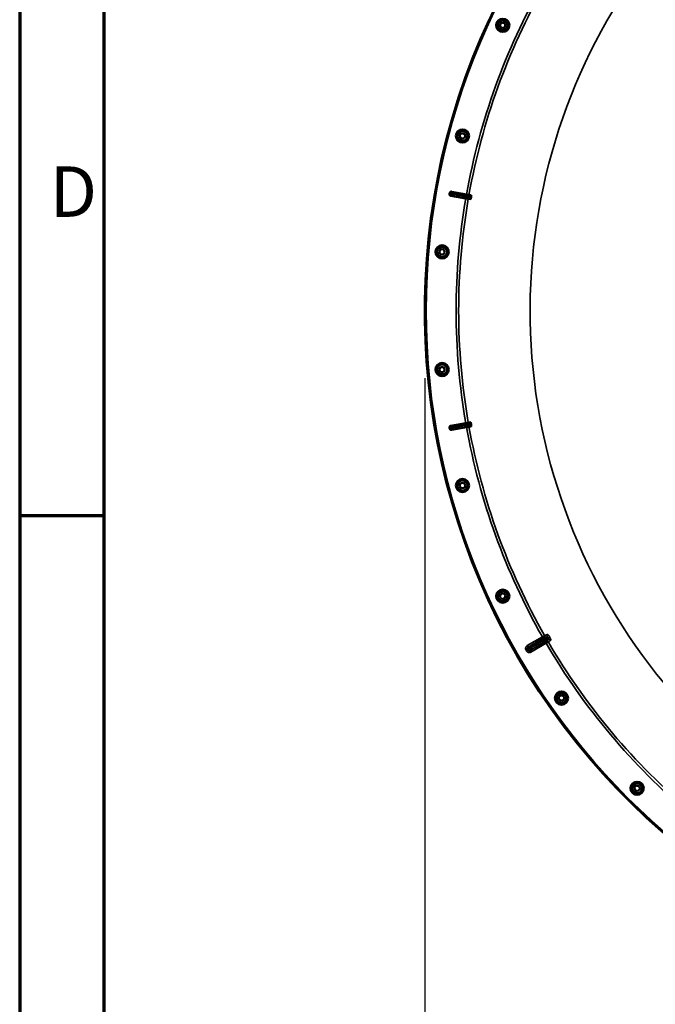
# Model space of a CAD drawing. Units: millimetres. Extents: x 100 to 8300, y -8 to 5931.
# Drawn here: x 100 to 856, y 1389 to 2559 of the extents above; entities that cross this region are included whole.
import ezdxf

# ---------------------------------------------------------------- set-up
doc = ezdxf.new("R2010")
doc.units = ezdxf.units.MM
doc.header["$LTSCALE"] = 20
doc.layers.get('0').update_dxf_attribs({"lineweight": 25})
for name, color, linetype, lineweight in [('Border (ISO)', 7, 'Continuous', 70), ('Dimension (ISO)', 7, 'Continuous', 25), ('Symbol (ISO)', 7, 'Continuous', 25), ('Visible (ISO)', 7, 'Continuous', 50), ('Visible Narrow (ISO)', 7, 'Continuous', 35)]:
    doc.layers.add(name, color=color, linetype=linetype, lineweight=lineweight)
doc.styles.add('Note Text (ISO)', font='isocpeur.ttf')
doc.styles.add('Tricel ISO- C.S.', font='isocpeur.ttf')
doc.dimstyles.new('Tricel ISO- (cm)', dxfattribs={"dimscale": 20, "dimtxt": 4, "dimasz": 4, "dimexe": 4, "dimexo": 4, "dimgap": 1.2, "dimtad": 1, "dimdec": 0, "dimlfac": 0.1, "dimrnd": 1e-08, "dimzin": 0, "dimtxsty": 'Tricel ISO- C.S.', "dimcen": 0.09, "dimdle": 14, "dimclrd": 7, "dimclre": 7, "dimclrt": 256, "dimadec": 0, "dimazin": 0, "dimtfac": 1, "dimtdec": 0, "dimtmove": 0, "dimatfit": 3, "dimfxl": 1, "dimtolj": 1, "dimtzin": 0, "dimlwd": -1, "dimlwe": -1, "dimarcsym": 0})

# ---------------------------------------------------------------- blocks, each defined once
blk = doc.blocks.new('Borders Tricel Border A3 - French')
at = {"layer": 'Border (ISO)'}
for p, q in [((5, 292), (5, 5)), ((10, 287), (10, 10)), ((5, 98.5), (10, 98.5))]:
    blk.add_line(p, q, dxfattribs=at)
at = {"layer": 'Symbol (ISO)', "insert": (9.6, 117.75), "char_height": 3, "attachment_point": 6, "style": 'Note Text (ISO)'}
blk.add_mtext('\\fISOCPEUR|b0|i0;{\\H3.0000;D}', dxfattribs=at)
blk = doc.blocks.new('*D9')
at = {"layer": 'Defpoints', "color": 0, "transparency": 16777216}
for p in [(581.8, 2213.4), (2221.8, 2213.4), (2221.8, 1105.3)]:
    blk.add_point(p, dxfattribs=at)
at = {"layer": 'Dimension (ISO)', "color": 7, "transparency": 16777216}
for p, q in [((581.8, 2133.4), (581.8, 1025.3)), ((2221.8, 2133.4), (2221.8, 1025.3)), ((661.8, 1105.3), (2141.8, 1105.3))]:
    blk.add_line(p, q, dxfattribs=at)
for points in [[(661.8, 1118.6), (661.8, 1091.9), (581.8, 1105.3)], [(2141.8, 1118.6), (2141.8, 1091.9), (2221.8, 1105.3)]]:
    blk.add_solid(points, dxfattribs=at)
at = {"layer": 'Dimension (ISO)', "transparency": 16777216, "insert": (1329.8, 1169.3), "char_height": 80, "attachment_point": 4, "style": 'Tricel ISO- C.S.'}
blk.add_mtext('\\A1;164', dxfattribs=at)

msp = doc.modelspace()

# ---------------------------------------------------------------- linework, layer by layer
at = {"layer": 'Visible (ISO)'}
for p, q in [((671.5, 2554.3), (674.5, 2556)), ((671.5, 2550.8), (671.5, 2554.3)), ((674.5, 2549.1), (671.5, 2550.8)), ((674.5, 2556), (677.5, 2554.3)), ((677.5, 2550.8), (674.5, 2549.1)), ((677.5, 2554.3), (677.5, 2550.8)), ((623.4, 2422.3), (626, 2424.5)), ((624, 2418.9), (623.4, 2422.3)), ((626, 2424.5), (629.3, 2423.3)), ((629.3, 2423.3), (629.9, 2419.9)), ((627.2, 2417.7), (624, 2418.9)), ((629.9, 2419.9), (627.2, 2417.7)), ((613.7, 2354.9), (631.4, 2351.7)), ((630.5, 2346.9), (612.8, 2350)), ((633.5, 2346.4), (630.5, 2346.9)), ((631.4, 2351.7), (634.3, 2351.2)), ((633.5, 2346.4), (636, 2345.9)), ((636.9, 2350.8), (634.3, 2351.2)), ((598.9, 2283.9), (601.2, 2286.6)), ((600.1, 2280.7), (598.9, 2283.9)), ((601.2, 2286.6), (604.6, 2286)), ((605.8, 2282.7), (603.5, 2280.1)), ((604.6, 2286), (605.8, 2282.7)), ((603.5, 2280.1), (600.1, 2280.7)), ((598.9, 2143.5), (600.6, 2146.5)), ((600.6, 2140.5), (598.9, 2143.5)), ((600.6, 2146.5), (604.1, 2146.5)), ((604.1, 2146.5), (605.8, 2143.5)), ((605.8, 2143.5), (604.1, 2140.5)), ((604.1, 2140.5), (600.6, 2140.5)), ((612.8, 2076.8), (630.5, 2079.9)), ((631.4, 2075.1), (613.7, 2071.9)), ((630.5, 2079.9), (633.5, 2080.4)), ((634.3, 2075.6), (631.4, 2075.1)), ((636, 2080.9), (633.5, 2080.4)), ((634.3, 2075.6), (636.9, 2076)), ((623.2, 2005.1), (624.4, 2008.4)), ((625.5, 2002.4), (623.2, 2005.1)), ((624.4, 2008.4), (627.8, 2009)), ((628.9, 2003), (625.5, 2002.4)), ((627.8, 2009), (630.1, 2006.3)), ((630.1, 2006.3), (628.9, 2003)), ((671.2, 1873.1), (671.8, 1876.5)), ((673.9, 1870.8), (671.2, 1873.1)), ((671.8, 1876.5), (675.1, 1877.7)), ((675.1, 1877.7), (677.7, 1875.4)), ((677.7, 1875.4), (677.1, 1872)), ((677.1, 1872), (673.9, 1870.8)), ((741.4, 1754.8), (744.4, 1756.6)), ((744.4, 1756.6), (747.4, 1754.8)), ((741.4, 1751.4), (741.4, 1754.8)), ((744.4, 1749.6), (741.4, 1751.4)), ((747.4, 1751.4), (744.4, 1749.6)), ((747.4, 1754.8), (747.4, 1751.4)), ((831.1, 1647.1), (833.7, 1649.4)), ((831.7, 1643.7), (831.1, 1647.1)), ((835, 1642.5), (831.7, 1643.7)), ((833.7, 1649.4), (837, 1648.2)), ((837.6, 1644.8), (835, 1642.5)), ((837, 1648.2), (837.6, 1644.8))]:
    msp.add_line(p, q, dxfattribs=at)
for centre, radius in [((674.5, 2552.6), 7.88), ((674.5, 2552.6), 6.43), ((674.5, 2552.6), 5.93), ((626.6, 2421.1), 7.88), ((626.6, 2421.1), 6.43), ((626.6, 2421.1), 5.93), ((602.4, 2283.3), 7.88), ((602.4, 2283.3), 6.43), ((602.4, 2283.3), 5.93), ((602.4, 2143.5), 7.88), ((602.4, 2143.5), 6.43), ((602.4, 2143.5), 5.93), ((626.6, 2005.7), 7.88), ((626.6, 2005.7), 6.43), ((626.6, 2005.7), 5.93), ((674.5, 1874.2), 7.88), ((674.5, 1874.2), 6.43), ((674.5, 1874.2), 5.93), ((744.4, 1753.1), 7.88), ((744.4, 1753.1), 6.43), ((744.4, 1753.1), 5.93), ((834.3, 1645.9), 7.88), ((834.3, 1645.9), 6.43), ((834.3, 1645.9), 5.93)]:
    msp.add_circle(centre, radius, dxfattribs=at)
for radius, start, end in [(820, 155.0506, 264.9493), (802.7, 169.963, 170.037), (776.7, 169.9616, 170.0384), (802.7, 189.963, 190.037), (776.7, 189.9616, 190.0384)]:
    msp.add_arc((1401.8, 2213.4), radius, start, end, dxfattribs=at)
for points, knots in [([(612.8, 2350), (612.5, 2350), (612.3, 2350.1), (611.8, 2350.4), (611.7, 2350.6), (611.4, 2351), (611.2, 2351.2), (611.2, 2351.6), (611.1, 2351.7), (611.1, 2352), (611.1, 2352.2), (611.2, 2352.3)], [0, 0, 0, 0, 0.0784808, 0.0784808, 0.1567932, 0.1567932, 0.2348913, 0.2348913, 0.2752418, 0.2752418, 0.3155924, 0.3155924, 0.3155924, 0.3155924]), ([(611.3, 2353.3), (611.4, 2353.6), (611.5, 2353.8), (611.8, 2354.2), (611.9, 2354.4), (612.4, 2354.7), (612.6, 2354.8), (613, 2354.9), (613.1, 2355), (613.4, 2355), (613.5, 2354.9), (613.7, 2354.9)], [0, 0, 0, 0, 0.077953, 0.077953, 0.155928, 0.155928, 0.2340683, 0.2340683, 0.2748091, 0.2748091, 0.3155636, 0.3155636, 0.3155636, 0.3155636]), ([(636.9, 2347.8), (636.8, 2347.6), (636.8, 2347.4), (636.7, 2347), (636.6, 2346.8), (636.5, 2346.5), (636.4, 2346.3), (636.3, 2346.1), (636.2, 2346.1), (636.1, 2346), (636.1, 2345.9), (636, 2345.9)], [0, 0, 0, 0, 0.0588772, 0.0588772, 0.1233231, 0.1233231, 0.20474, 0.20474, 0.2768677, 0.2768677, 0.351615, 0.351615, 0.351615, 0.351615]), ([(636.9, 2350.8), (637, 2350.7), (637, 2350.6), (637.1, 2350.3), (637.1, 2350.2), (637.1, 2349.8), (637.1, 2349.6), (637.1, 2349.3), (637.1, 2349.2), (637.1, 2349), (637, 2348.9), (637, 2348.8)], [0, 0, 0, 0, 0.1307937, 0.1307937, 0.2387671, 0.2387671, 0.3190914, 0.3190914, 0.357373, 0.357373, 0.3951852, 0.3951852, 0.3951852, 0.3951852]), ([(611.2, 2074.5), (611.1, 2074.8), (611.1, 2075), (611.2, 2075.5), (611.3, 2075.8), (611.6, 2076.2), (611.8, 2076.4), (612.2, 2076.6), (612.3, 2076.7), (612.5, 2076.8), (612.7, 2076.8), (612.8, 2076.8)], [0, 0, 0, 0, 0.077953, 0.077953, 0.155928, 0.155928, 0.2340683, 0.2340683, 0.2748091, 0.2748091, 0.3155636, 0.3155636, 0.3155636, 0.3155636]), ([(613.7, 2071.9), (613.4, 2071.8), (613.1, 2071.8), (612.6, 2071.9), (612.4, 2072), (612, 2072.3), (611.8, 2072.5), (611.6, 2072.9), (611.5, 2073), (611.4, 2073.2), (611.4, 2073.4), (611.3, 2073.5)], [0, 0, 0, 0, 0.0784807, 0.0784807, 0.1567931, 0.1567931, 0.2348913, 0.2348913, 0.2752418, 0.2752418, 0.3155924, 0.3155924, 0.3155924, 0.3155924]), ([(636, 2080.9), (636.1, 2080.9), (636.2, 2080.8), (636.4, 2080.5), (636.5, 2080.4), (636.6, 2080), (636.7, 2079.8), (636.7, 2079.6), (636.8, 2079.5), (636.8, 2079.3), (636.8, 2079.2), (636.9, 2079)], [0, 0, 0, 0, 0.1307937, 0.1307937, 0.2387671, 0.2387671, 0.3190914, 0.3190914, 0.357373, 0.357373, 0.3951852, 0.3951852, 0.3951852, 0.3951852]), ([(637, 2078), (637.1, 2077.8), (637.1, 2077.6), (637.1, 2077.3), (637.1, 2077.1), (637.1, 2076.7), (637.1, 2076.5), (637.1, 2076.3), (637, 2076.2), (637, 2076.1), (636.9, 2076.1), (636.9, 2076)], [0, 0, 0, 0, 0.0588772, 0.0588772, 0.1233231, 0.1233231, 0.20474, 0.20474, 0.2768677, 0.2768677, 0.351615, 0.351615, 0.351615, 0.351615])]:
    msp.add_open_spline(points, degree=3, knots=knots, dxfattribs=at)
at = {"layer": 'Visible Narrow (ISO)'}
for p, q in [((630.6, 2347.2), (630.5, 2346.9)), ((631.3, 2351.5), (631.4, 2351.7)), ((633.5, 2346.7), (633.5, 2346.4)), ((634.3, 2350.9), (634.3, 2351.2)), ((630.6, 2079.6), (630.5, 2079.9)), ((631.3, 2075.3), (631.4, 2075.1)), ((633.5, 2080.1), (633.5, 2080.4)), ((634.3, 2075.9), (634.3, 2075.6)), ((703.7, 1815.5), (721.7, 1825.9)), ((706.9, 1814.5), (726.9, 1826)), ((721.7, 1825.9), (722.7, 1824.2)), ((728.7, 1824.8), (730.3, 1825.7)), ((728.7, 1824.8), (730.4, 1825.7)), ((730.3, 1825.7), (730.4, 1825.7)), ((703.7, 1815.5), (704.7, 1813.8)), ((722.7, 1824.2), (704.7, 1813.8)), ((707.1, 1809.5), (725.2, 1819.9)), ((707.9, 1812.7), (728.7, 1824.8)), ((728.7, 1824.8), (707.9, 1812.8)), ((726.2, 1818.2), (708.1, 1807.7)), ((728.9, 1822.6), (708.9, 1811)), ((725.2, 1819.9), (726.2, 1818.2)), ((728.7, 1824.8), (728.7, 1824.8)), ((702.2, 1810), (703.9, 1811)), ((702.7, 1809.2), (704.4, 1810.2)), ((707.9, 1812.8), (706.1, 1811.8)), ((706.1, 1811.8), (707.9, 1812.8)), ((706.2, 1811.8), (706.1, 1811.8)), ((706.1, 1811.8), (706.1, 1811.8)), ((706.2, 1811.8), (707.9, 1812.7)), ((707.1, 1809.5), (708.1, 1807.7)), ((707.9, 1812.8), (707.9, 1812.8)), ((707.9, 1812.8), (707.9, 1812.7))]:
    msp.add_line(p, q, dxfattribs=at)
for radius in [819.9, 818.4]:
    msp.add_circle((1401.8, 2213.4), radius, dxfattribs=at)
for radius, start, end in [(694.7, 104.6651, 254.8127), (782.7, 150.3269, 169.82), (779.7, 150.3261, 169.82), (802.1, 169.9718, 170.0282), (799.6, 169.9745, 170.0255), (782.7, 170.18, 189.82), (779.7, 170.18, 189.82), (802.1, 189.9718, 190.0282), (799.6, 189.9745, 190.0255), (782.7, 190.18, 209.6731), (779.7, 190.18, 209.6739), (782.7, 210.3269, 229.797), (779.7, 210.3261, 229.7981), (807.6, 209.9664, 210.0336), (805.6, 209.9664, 210.0336)]:
    msp.add_arc((1401.8, 2213.4), radius, start, end, dxfattribs=at)
for centre, major_axis, ratio, start_param, end_param in [((613.8, 2352), (0.05, -2), 0.997465, 4.513239, 6.085704), ((613.9, 2352.7), (0.73, 1.86), 0.997465, 0.197481, 1.769947), ((615.2, 2351.7), (-0.33, -1.97), 0.499978, 4.70701, 6.267063), ((615.4, 2352.4), (0.37, 1.97), 0.499978, 0.016123, 1.576175), ((630.9, 2349.1), (-0.33, -1.97), 0.499977, 4.706901, 6.267063), ((631, 2349.5), (0.37, 1.97), 0.499977, 0.016123, 1.576285), ((634.3, 2348.5), (-0.79, -1.84), 0.490066, 4.826409, 6.267626), ((634.4, 2349), (-0.11, 2), 0.490066, 0.015559, 1.456777), ((613.8, 2074.8), (0.05, 2), 0.997465, 0.197481, 1.769947), ((613.9, 2074.1), (0.73, -1.86), 0.997465, 4.513239, 6.085704), ((615.2, 2075.1), (-0.33, 1.97), 0.499978, 0.016123, 1.576175), ((615.4, 2074.4), (0.37, -1.97), 0.499978, 4.70701, 6.267063), ((630.9, 2077.7), (-0.33, 1.97), 0.499977, 0.016123, 1.576285), ((631, 2077.3), (0.37, -1.97), 0.499977, 4.706901, 6.267063), ((634.3, 2078.3), (-0.79, 1.84), 0.490066, 0.015559, 1.456777), ((634.4, 2077.8), (-0.11, -2), 0.490066, 4.826409, 6.267626), ((722.6, 1826.4), (0.45, -1.95), 0.99823, 0.297873, 1.861995), ((858.3, 1904.9), (-134.3, -77.5), 0.017631, 0.056885, 0.220366), ((725.9, 1827.8), (0.86, -1.8), 0.975668, 0.079684, 1.641641), ((707.9, 1812.8), (-0.64, 1.89), 0.996044, 0.197689, 1.766952), ((707.9, 1812.8), (-1, 1.73), 0.008727, 0.017454, 1.570798), ((727, 1818.7), (-1.46, 1.36), 0.99823, 4.421191, 5.985312), ((862.9, 1896.9), (-134.3, -77.5), 0.017632, 6.06282, 6.226301), ((729.9, 1820.8), (-1.13, 1.65), 0.975668, 4.641544, 6.203502), ((707.9, 1812.8), (1.32, -1.5), 0.996044, 4.516233, 6.085496), ((707.9, 1812.8), (1, -1.73), 0.008727, 4.712388, 6.265731)]:
    msp.add_ellipse(centre, major_axis=major_axis, ratio=ratio, start_param=start_param, end_param=end_param, dxfattribs=at)
for points, knots in [([(611.8, 2352.3), (611.8, 2352.3), (611.7, 2352.3), (611.6, 2352.3), (611.6, 2352.3), (611.5, 2352.3), (611.4, 2352.3), (611.3, 2352.3), (611.2, 2352.3), (611.2, 2352.3)], [-1.0743861, -1.0743861, -1.0743861, -1.0743861, -0.9400878, -0.9400878, -0.7252106, -0.7252106, -0.3814071, -0.3814071, -0.197222, -0.197222, -0.197222, -0.197222]), ([(611.3, 2353.3), (611.4, 2353.3), (611.4, 2353.3), (611.5, 2353.2), (611.6, 2353.2), (611.7, 2353.1), (611.8, 2353.1), (611.9, 2353.1), (611.9, 2353.1), (611.9, 2353.1)], [0.1983128, 0.1983128, 0.1983128, 0.1983128, 0.3817943, 0.3817943, 0.725947, 0.725947, 0.9410424, 0.9410424, 1.075477, 1.075477, 1.075477, 1.075477]), ([(614.2, 2351.9), (614.1, 2351.9), (613.9, 2352), (613.5, 2352), (613.2, 2352.1), (612.7, 2352.2), (612.4, 2352.2), (612, 2352.3), (611.8, 2352.3), (611.8, 2352.3)], [-0.2918682, -0.2918682, -0.2918682, -0.2918682, -0.2553847, -0.2553847, -0.197011, -0.197011, -0.1036132, -0.1036132, 0, 0, 0, 0]), ([(611.9, 2353.1), (612, 2353.1), (612.1, 2353), (612.5, 2352.9), (612.8, 2352.9), (613.4, 2352.8), (613.6, 2352.7), (614, 2352.7), (614.2, 2352.6), (614.4, 2352.6)], [-0.2918682, -0.2918682, -0.2918682, -0.2918682, -0.188255, -0.188255, -0.0948572, -0.0948572, -0.0364835, -0.0364835, 0, 0, 0, 0]), ([(614.2, 2354.7), (614.2, 2354.7), (614.2, 2354.7), (614.1, 2354.8), (614.1, 2354.8), (613.9, 2354.8), (613.9, 2354.8), (613.7, 2354.9), (613.7, 2354.9), (613.7, 2354.9)], [-1.075477, -1.075477, -1.075477, -1.075477, -0.9410424, -0.9410424, -0.725947, -0.725947, -0.3817943, -0.3817943, -0.2095001, -0.2095001, -0.2095001, -0.2095001]), ([(615.7, 2354.4), (615.6, 2354.4), (615.5, 2354.4), (615.3, 2354.5), (615.1, 2354.5), (614.8, 2354.6), (614.6, 2354.6), (614.3, 2354.7), (614.3, 2354.7), (614.2, 2354.7)], [0, 0, 0, 0, 0.0364835, 0.0364835, 0.0948572, 0.0948572, 0.188255, 0.188255, 0.2918682, 0.2918682, 0.2918682, 0.2918682]), ([(629.9, 2349.3), (629, 2349.5), (628.1, 2349.6), (626.3, 2349.9), (625.5, 2350.1), (624.1, 2350.3), (623.6, 2350.4), (622.7, 2350.5), (622.4, 2350.6), (621.4, 2350.7), (620.8, 2350.8), (619.1, 2351.1), (618, 2351.3), (616.1, 2351.6), (615.2, 2351.8), (614.2, 2351.9)], [-1.835713, -1.835713, -1.835713, -1.835713, -1.509874, -1.509874, -1.21616, -1.21616, -1.032588, -1.032588, -0.917856, -0.917856, -0.688392, -0.688392, -0.32125, -0.32125, 0, 0, 0, 0]), ([(614.4, 2352.6), (616.2, 2352.3), (618.1, 2351.9), (621.6, 2351.3), (623.2, 2350.9), (626, 2350.4), (627, 2350.2), (628.7, 2349.9), (629.3, 2349.8), (630, 2349.7)], [0, 0, 0, 0, 0.651678, 0.651678, 1.239106, 1.239106, 1.606249, 1.606249, 1.835713, 1.835713, 1.835713, 1.835713]), ([(631.3, 2351.5), (630.7, 2351.6), (630, 2351.7), (628.3, 2352), (627.3, 2352.2), (624.6, 2352.7), (622.9, 2353), (619.4, 2353.7), (617.6, 2354.1), (615.7, 2354.4)], [-1.835713, -1.835713, -1.835713, -1.835713, -1.606249, -1.606249, -1.239106, -1.239106, -0.651678, -0.651678, 0, 0, 0, 0]), ([(612.8, 2350), (612.8, 2350), (612.9, 2350), (613, 2350), (613.1, 2350), (613.2, 2350), (613.3, 2350), (613.3, 2350), (613.4, 2350), (613.4, 2350)], [0.2084092, 0.2084092, 0.2084092, 0.2084092, 0.3814071, 0.3814071, 0.7252106, 0.7252106, 0.9400878, 0.9400878, 1.0743861, 1.0743861, 1.0743861, 1.0743861]), ([(613.4, 2350), (613.4, 2350), (613.5, 2350), (613.8, 2349.9), (614, 2349.9), (614.3, 2349.9), (614.4, 2349.8), (614.7, 2349.8), (614.8, 2349.8), (614.9, 2349.8)], [0, 0, 0, 0, 0.1036132, 0.1036132, 0.197011, 0.197011, 0.2553847, 0.2553847, 0.2918682, 0.2918682, 0.2918682, 0.2918682]), ([(614.9, 2349.8), (615.8, 2349.6), (616.7, 2349.5), (618.7, 2349.1), (619.7, 2349), (621.4, 2348.7), (622.1, 2348.6), (623.1, 2348.4), (623.4, 2348.4), (624.2, 2348.2), (624.8, 2348.1), (626.1, 2347.9), (627, 2347.8), (628.7, 2347.5), (629.6, 2347.3), (630.6, 2347.2)], [0, 0, 0, 0, 0.32125, 0.32125, 0.688392, 0.688392, 0.917856, 0.917856, 1.032588, 1.032588, 1.21616, 1.21616, 1.509874, 1.509874, 1.835713, 1.835713, 1.835713, 1.835713]), ([(633.3, 2348.7), (633, 2348.8), (632.5, 2348.9), (631.8, 2349), (631.4, 2349.1), (630.8, 2349.2), (630.6, 2349.2), (630.2, 2349.3), (630.1, 2349.3), (629.9, 2349.3)], [0, 0, 0, 0, 0.1423988, 0.1423988, 0.2707583, 0.2707583, 0.350983, 0.350983, 0.4011234, 0.4011234, 0.4011234, 0.4011234]), ([(630, 2349.7), (630.5, 2349.6), (631, 2349.5), (631.7, 2349.4), (632, 2349.3), (632.5, 2349.2), (632.7, 2349.2), (633, 2349.1), (633.1, 2349.1), (633.3, 2349.1), (633.3, 2349.1), (633.4, 2349.1)], [0, 0, 0, 0, 0.169072, 0.169072, 0.2717587, 0.2717587, 0.3359379, 0.3359379, 0.3760499, 0.3760499, 0.4011199, 0.4011199, 0.4011199, 0.4011199]), ([(630.6, 2347.2), (630.7, 2347.2), (630.9, 2347.1), (631.2, 2347.1), (631.5, 2347), (632, 2346.9), (632.4, 2346.9), (633.1, 2346.7), (633.5, 2346.7), (633.5, 2346.7)], [-0.4011234, -0.4011234, -0.4011234, -0.4011234, -0.350983, -0.350983, -0.2707583, -0.2707583, -0.1423988, -0.1423988, 0, 0, 0, 0]), ([(634.3, 2350.9), (634.3, 2350.9), (634.3, 2350.9), (634.3, 2350.9), (634.2, 2351), (634, 2351), (633.8, 2351), (633.3, 2351.1), (633, 2351.2), (632.3, 2351.3), (631.8, 2351.4), (631.3, 2351.5)], [-0.4011199, -0.4011199, -0.4011199, -0.4011199, -0.3760499, -0.3760499, -0.3359379, -0.3359379, -0.2717587, -0.2717587, -0.169072, -0.169072, 0, 0, 0, 0]), ([(636.9, 2347.8), (636.4, 2347.9), (636, 2348), (635.4, 2348.1), (635.3, 2348.1), (635, 2348.2), (634.7, 2348.3), (634.3, 2348.4), (634.2, 2348.4), (634, 2348.5), (633.9, 2348.5), (633.7, 2348.5), (633.7, 2348.6), (633.6, 2348.6), (633.5, 2348.6), (633.5, 2348.6), (633.5, 2348.6), (633.4, 2348.6), (633.4, 2348.6), (633.4, 2348.6), (633.4, 2348.6), (633.4, 2348.7), (633.4, 2348.7), (633.3, 2348.7), (633.3, 2348.7), (633.3, 2348.7)], [-0.1575974, -0.1575974, -0.1575974, -0.1575974, 0, 0, 0.0394898, 0.0394898, 0.1232732, 0.1232732, 0.1756378, 0.1756378, 0.2083656, 0.2083656, 0.2288205, 0.2288205, 0.2416049, 0.2416049, 0.2495951, 0.2495951, 0.2545889, 0.2545889, 0.2577101, 0.2577101, 0.2596608, 0.2596608, 0.2609918, 0.2609918, 0.2609918, 0.2609918]), ([(633.4, 2349.1), (633.4, 2349.1), (633.4, 2349.1), (633.4, 2349.1), (633.4, 2349.1), (633.5, 2349.1), (633.5, 2349.1), (633.5, 2349.1), (633.5, 2349.1), (633.6, 2349.1), (633.6, 2349.1), (633.7, 2349.1), (633.8, 2349.1), (634, 2349.1), (634.1, 2349.1), (634.4, 2349.1), (634.5, 2349.1), (634.6, 2349.1), (634.6, 2349.1), (634.8, 2349), (634.8, 2349), (635, 2349), (635.2, 2349), (635.4, 2349), (635.5, 2349), (636.1, 2348.9), (636.6, 2348.8), (637, 2348.8)], [0, 0, 0, 0, 0.0014273, 0.0014273, 0.0028546, 0.0028546, 0.0057092, 0.0057092, 0.0114184, 0.0114184, 0.0228368, 0.0228368, 0.0456736, 0.0456736, 0.0978719, 0.0978719, 0.1304959, 0.1304959, 0.1468079, 0.1468079, 0.1729071, 0.1729071, 0.2146658, 0.2146658, 0.2609918, 0.2609918, 0.4185892, 0.4185892, 0.4185892, 0.4185892]), ([(633.5, 2346.7), (633.6, 2346.6), (633.6, 2346.6), (633.6, 2346.6), (633.6, 2346.6), (633.6, 2346.6), (633.7, 2346.6), (633.7, 2346.6), (633.7, 2346.6), (633.8, 2346.6), (633.8, 2346.6), (633.9, 2346.5), (633.9, 2346.5), (634, 2346.5), (634.1, 2346.5), (634.3, 2346.4), (634.4, 2346.4), (634.6, 2346.3), (634.8, 2346.3), (635.2, 2346.2), (635.4, 2346.1), (635.8, 2346), (635.9, 2346), (636, 2345.9)], [-0.2609918, -0.2609918, -0.2609918, -0.2609918, -0.2596608, -0.2596608, -0.2577101, -0.2577101, -0.2545889, -0.2545889, -0.2495951, -0.2495951, -0.2416049, -0.2416049, -0.2288205, -0.2288205, -0.2083656, -0.2083656, -0.1756378, -0.1756378, -0.1232732, -0.1232732, -0.0394898, -0.0394898, 0, 0, 0, 0]), ([(636.9, 2350.8), (636.7, 2350.8), (636.6, 2350.8), (636.3, 2350.8), (636.2, 2350.8), (636, 2350.9), (635.9, 2350.9), (635.8, 2350.9), (635.8, 2350.9), (635.6, 2350.9), (635.5, 2350.9), (635.2, 2350.9), (635.1, 2350.9), (634.8, 2350.9), (634.7, 2350.9), (634.6, 2350.9), (634.6, 2350.9), (634.5, 2350.9), (634.5, 2350.9), (634.4, 2350.9), (634.4, 2350.9), (634.4, 2350.9), (634.3, 2350.9), (634.3, 2350.9), (634.3, 2350.9), (634.3, 2350.9)], [-0.2609918, -0.2609918, -0.2609918, -0.2609918, -0.2146658, -0.2146658, -0.1729071, -0.1729071, -0.1468079, -0.1468079, -0.1304959, -0.1304959, -0.0978719, -0.0978719, -0.0456736, -0.0456736, -0.0228368, -0.0228368, -0.0114184, -0.0114184, -0.0057092, -0.0057092, -0.0028546, -0.0028546, -0.0014273, -0.0014273, 0, 0, 0, 0]), ([(611.2, 2074.5), (611.2, 2074.5), (611.3, 2074.5), (611.4, 2074.5), (611.5, 2074.5), (611.6, 2074.5), (611.6, 2074.5), (611.7, 2074.5), (611.8, 2074.5), (611.8, 2074.5)], [0.1981333, 0.1981333, 0.1981333, 0.1981333, 0.3817306, 0.3817306, 0.7258258, 0.7258258, 0.9408853, 0.9408853, 1.0752974, 1.0752974, 1.0752974, 1.0752974]), ([(611.9, 2073.7), (611.9, 2073.7), (611.8, 2073.7), (611.8, 2073.7), (611.7, 2073.6), (611.7, 2073.6), (611.6, 2073.6), (611.6, 2073.6), (611.6, 2073.6), (611.5, 2073.6), (611.5, 2073.6), (611.4, 2073.5), (611.4, 2073.5), (611.3, 2073.5)], [-1.0745656, -1.0745656, -1.0745656, -1.0745656, -0.8838302, -0.8838302, -0.7118997, -0.7118997, -0.6044432, -0.6044432, -0.5372828, -0.5372828, -0.4029621, -0.4029621, -0.1974015, -0.1974015, -0.1974015, -0.1974015]), ([(611.8, 2074.5), (611.8, 2074.5), (611.9, 2074.5), (612, 2074.5), (612.1, 2074.5), (612.2, 2074.6), (612.3, 2074.6), (612.4, 2074.6), (612.5, 2074.6), (612.6, 2074.6), (612.7, 2074.6), (613.1, 2074.7), (613.3, 2074.7), (613.8, 2074.8), (614, 2074.9), (614.2, 2074.9)], [-0.2918682, -0.2918682, -0.2918682, -0.2918682, -0.2400616, -0.2400616, -0.1933627, -0.1933627, -0.1641759, -0.1641759, -0.1459341, -0.1459341, -0.1094506, -0.1094506, -0.0510769, -0.0510769, 0, 0, 0, 0]), ([(614.4, 2074.2), (613.9, 2074.1), (613.4, 2074), (612.7, 2073.9), (612.5, 2073.8), (612.2, 2073.8), (612.1, 2073.8), (612, 2073.7), (611.9, 2073.7), (611.9, 2073.7)], [-0.2918681, -0.2918681, -0.2918681, -0.2918681, -0.1882549, -0.1882549, -0.0948571, -0.0948571, -0.0364835, -0.0364835, 0, 0, 0, 0]), ([(613.4, 2076.8), (613.4, 2076.8), (613.3, 2076.8), (613.3, 2076.8), (613.2, 2076.8), (613.1, 2076.8), (613, 2076.8), (612.9, 2076.8), (612.8, 2076.8), (612.8, 2076.8)], [-1.0752974, -1.0752974, -1.0752974, -1.0752974, -0.9408853, -0.9408853, -0.7258258, -0.7258258, -0.3817306, -0.3817306, -0.2093205, -0.2093205, -0.2093205, -0.2093205]), ([(614.9, 2077), (614.7, 2077), (614.6, 2077), (614.3, 2076.9), (614.2, 2076.9), (614, 2076.9), (613.9, 2076.9), (613.8, 2076.9), (613.8, 2076.9), (613.7, 2076.9), (613.7, 2076.8), (613.6, 2076.8), (613.5, 2076.8), (613.5, 2076.8), (613.4, 2076.8), (613.4, 2076.8)], [0, 0, 0, 0, 0.0510769, 0.0510769, 0.1094506, 0.1094506, 0.1459341, 0.1459341, 0.1641759, 0.1641759, 0.1933627, 0.1933627, 0.2400616, 0.2400616, 0.2918682, 0.2918682, 0.2918682, 0.2918682]), ([(613.7, 2071.9), (613.7, 2071.9), (613.8, 2071.9), (613.8, 2071.9), (613.9, 2072), (613.9, 2072), (613.9, 2072), (614, 2072), (614, 2072), (614, 2072), (614.1, 2072), (614.2, 2072.1), (614.2, 2072.1), (614.2, 2072.1)], [0.2085887, 0.2085887, 0.2085887, 0.2085887, 0.4029621, 0.4029621, 0.5372828, 0.5372828, 0.6044432, 0.6044432, 0.7118997, 0.7118997, 0.8838302, 0.8838302, 1.0745656, 1.0745656, 1.0745656, 1.0745656]), ([(614.2, 2074.9), (614.9, 2075), (615.6, 2075.1), (617.3, 2075.4), (618.3, 2075.6), (621, 2076), (622.7, 2076.3), (626.2, 2076.9), (628.1, 2077.2), (629.9, 2077.5)], [0, 0, 0, 0, 0.229464, 0.229464, 0.596607, 0.596607, 1.184035, 1.184035, 1.835713, 1.835713, 1.835713, 1.835713]), ([(614.2, 2072.1), (614.3, 2072.1), (614.3, 2072.1), (614.3, 2072.1), (614.4, 2072.1), (614.6, 2072.2), (614.7, 2072.2), (615.1, 2072.3), (615.4, 2072.3), (615.7, 2072.4)], [0, 0, 0, 0, 0.0364835, 0.0364835, 0.0948571, 0.0948571, 0.1882549, 0.1882549, 0.2918681, 0.2918681, 0.2918681, 0.2918681]), ([(630, 2077.1), (628.1, 2076.8), (626.3, 2076.4), (622.8, 2075.8), (621.1, 2075.5), (618.4, 2075), (617.4, 2074.8), (615.7, 2074.4), (615, 2074.3), (614.4, 2074.2)], [-1.835713, -1.835713, -1.835713, -1.835713, -1.184035, -1.184035, -0.596607, -0.596607, -0.229464, -0.229464, 0, 0, 0, 0]), ([(630.6, 2079.6), (628.7, 2079.3), (626.9, 2079), (623.3, 2078.4), (621.7, 2078.2), (618.9, 2077.7), (617.9, 2077.5), (616.2, 2077.3), (615.5, 2077.1), (614.9, 2077)], [-1.835713, -1.835713, -1.835713, -1.835713, -1.184035, -1.184035, -0.596607, -0.596607, -0.229464, -0.229464, 0, 0, 0, 0]), ([(615.7, 2072.4), (616.4, 2072.5), (617, 2072.6), (618.7, 2073), (619.7, 2073.2), (622.5, 2073.7), (624.1, 2074), (627.6, 2074.6), (629.5, 2075), (631.3, 2075.3)], [0, 0, 0, 0, 0.229464, 0.229464, 0.596607, 0.596607, 1.184035, 1.184035, 1.835713, 1.835713, 1.835713, 1.835713]), ([(629.9, 2077.5), (630.1, 2077.5), (630.2, 2077.5), (630.6, 2077.6), (630.8, 2077.6), (631.4, 2077.7), (631.8, 2077.8), (632.5, 2077.9), (633, 2078), (633.3, 2078.1)], [0, 0, 0, 0, 0.0501404, 0.0501404, 0.1303651, 0.1303651, 0.2587246, 0.2587246, 0.4011234, 0.4011234, 0.4011234, 0.4011234]), ([(633.4, 2077.7), (633, 2077.7), (632.6, 2077.6), (631.8, 2077.5), (631.5, 2077.4), (630.9, 2077.3), (630.6, 2077.3), (630.3, 2077.2), (630.1, 2077.2), (630, 2077.1)], [0, 0, 0, 0, 0.1423988, 0.1423988, 0.2707583, 0.2707583, 0.350983, 0.350983, 0.4011234, 0.4011234, 0.4011234, 0.4011234]), ([(633.5, 2080.1), (633.5, 2080.1), (633.1, 2080.1), (632.4, 2079.9), (632, 2079.9), (631.5, 2079.8), (631.2, 2079.7), (630.9, 2079.7), (630.7, 2079.6), (630.6, 2079.6)], [-0.4011234, -0.4011234, -0.4011234, -0.4011234, -0.2587246, -0.2587246, -0.1303651, -0.1303651, -0.0501404, -0.0501404, 0, 0, 0, 0]), ([(631.3, 2075.3), (631.5, 2075.4), (631.6, 2075.4), (632, 2075.5), (632.2, 2075.5), (632.8, 2075.6), (633.2, 2075.7), (633.9, 2075.8), (634.3, 2075.8), (634.3, 2075.9)], [-0.4011234, -0.4011234, -0.4011234, -0.4011234, -0.350983, -0.350983, -0.2707583, -0.2707583, -0.1423988, -0.1423988, 0, 0, 0, 0]), ([(633.3, 2078.1), (633.3, 2078.1), (633.3, 2078.1), (633.4, 2078.1), (633.4, 2078.1), (633.4, 2078.2), (633.4, 2078.2), (633.4, 2078.2), (633.4, 2078.2), (633.5, 2078.2), (633.5, 2078.2), (633.5, 2078.2), (633.6, 2078.2), (633.7, 2078.2), (633.7, 2078.3), (633.9, 2078.3), (634, 2078.3), (634.2, 2078.4), (634.3, 2078.4), (634.7, 2078.5), (635, 2078.6), (635.3, 2078.7), (635.4, 2078.7), (636, 2078.8), (636.4, 2078.9), (636.9, 2079)], [0, 0, 0, 0, 0.001331, 0.001331, 0.0032817, 0.0032817, 0.0064029, 0.0064029, 0.0113968, 0.0113968, 0.019387, 0.019387, 0.0321713, 0.0321713, 0.0526262, 0.0526262, 0.0853541, 0.0853541, 0.1377186, 0.1377186, 0.221502, 0.221502, 0.2609918, 0.2609918, 0.4185892, 0.4185892, 0.4185892, 0.4185892]), ([(637, 2078), (636.6, 2078), (636.1, 2077.9), (635.6, 2077.8), (635.4, 2077.8), (635.1, 2077.8), (634.9, 2077.8), (634.5, 2077.7), (634.3, 2077.7), (634.1, 2077.7), (634, 2077.7), (633.8, 2077.7), (633.8, 2077.7), (633.7, 2077.7), (633.6, 2077.7), (633.6, 2077.7), (633.5, 2077.7), (633.5, 2077.7), (633.5, 2077.7), (633.5, 2077.7), (633.5, 2077.7), (633.4, 2077.7), (633.4, 2077.7), (633.4, 2077.7), (633.4, 2077.7), (633.4, 2077.7)], [-0.1575974, -0.1575974, -0.1575974, -0.1575974, 0, 0, 0.0394898, 0.0394898, 0.1232732, 0.1232732, 0.1756378, 0.1756378, 0.2083656, 0.2083656, 0.2288205, 0.2288205, 0.2416049, 0.2416049, 0.2495951, 0.2495951, 0.2545889, 0.2545889, 0.2577101, 0.2577101, 0.2596608, 0.2596608, 0.2609918, 0.2609918, 0.2609918, 0.2609918]), ([(636, 2080.9), (635.9, 2080.8), (635.8, 2080.8), (635.4, 2080.7), (635.2, 2080.6), (634.8, 2080.5), (634.6, 2080.5), (634.4, 2080.4), (634.3, 2080.4), (634.1, 2080.3), (634, 2080.3), (633.9, 2080.3), (633.9, 2080.3), (633.8, 2080.2), (633.8, 2080.2), (633.7, 2080.2), (633.7, 2080.2), (633.7, 2080.2), (633.6, 2080.2), (633.6, 2080.2), (633.6, 2080.2), (633.6, 2080.2), (633.6, 2080.2), (633.5, 2080.1)], [-0.2609918, -0.2609918, -0.2609918, -0.2609918, -0.221502, -0.221502, -0.1377186, -0.1377186, -0.0853541, -0.0853541, -0.0526262, -0.0526262, -0.0321713, -0.0321713, -0.019387, -0.019387, -0.0113968, -0.0113968, -0.0064029, -0.0064029, -0.0032817, -0.0032817, -0.001331, -0.001331, 0, 0, 0, 0]), ([(634.3, 2075.9), (634.3, 2075.8), (634.3, 2075.8), (634.4, 2075.8), (634.4, 2075.8), (634.4, 2075.8), (634.4, 2075.8), (634.5, 2075.8), (634.5, 2075.8), (634.5, 2075.8), (634.6, 2075.8), (634.7, 2075.8), (634.7, 2075.9), (634.8, 2075.9), (634.9, 2075.9), (635.1, 2075.9), (635.2, 2075.9), (635.4, 2075.9), (635.6, 2075.9), (636, 2076), (636.3, 2076), (636.6, 2076), (636.8, 2076), (636.9, 2076)], [-0.2609918, -0.2609918, -0.2609918, -0.2609918, -0.2596608, -0.2596608, -0.2577101, -0.2577101, -0.2545889, -0.2545889, -0.2495951, -0.2495951, -0.2416049, -0.2416049, -0.2288205, -0.2288205, -0.2083656, -0.2083656, -0.1756378, -0.1756378, -0.1232732, -0.1232732, -0.0394898, -0.0394898, 0, 0, 0, 0]), ([(721.7, 1825.9), (721.9, 1826), (722, 1826.1), (722.4, 1826.3), (722.5, 1826.4), (722.8, 1826.5), (723, 1826.6), (723.2, 1826.8), (723.4, 1826.9), (723.6, 1827), (723.7, 1827), (723.9, 1827.2), (724, 1827.2), (724.2, 1827.3), (724.3, 1827.4), (724.3, 1827.4)], [0, 0, 0, 0, 0.000564546, 0.000564546, 0.001129092, 0.001129092, 0.001693638, 0.001693638, 0.002258184, 0.002258184, 0.00282273, 0.00282273, 0.003387276, 0.003387276, 0.004516368, 0.004516368, 0.004516368, 0.004516368]), ([(728.7, 1824.8), (728.5, 1825), (728.4, 1825.2), (728.1, 1825.5), (728, 1825.6), (727.9, 1825.8), (727.8, 1825.8), (727.6, 1825.9), (727.5, 1826), (727.4, 1826), (727.3, 1826.1), (727.1, 1826.1), (727, 1826.1), (726.9, 1826)], [0, 0, 0, 0, 0.000825022, 0.000825022, 0.001237533, 0.001237533, 0.001650044, 0.001650044, 0.002062555, 0.002062555, 0.002475065, 0.002475065, 0.003300087, 0.003300087, 0.003300087, 0.003300087]), ([(727.6, 1828.7), (727.6, 1828.8), (727.7, 1828.8), (727.8, 1828.7), (727.9, 1828.7), (728.1, 1828.6), (728.2, 1828.5), (728.4, 1828.3), (728.6, 1828.2), (728.8, 1827.9), (729, 1827.7), (729.2, 1827.4), (729.4, 1827.2), (729.7, 1826.8), (729.8, 1826.6), (730.1, 1826.2), (730.2, 1826), (730.3, 1825.7)], [0, 0, 0, 0, 0.000777449, 0.000777449, 0.001554899, 0.001554899, 0.002332348, 0.002332348, 0.003109798, 0.003109798, 0.003887247, 0.003887247, 0.004664697, 0.004664697, 0.005442146, 0.005442146, 0.006219596, 0.006219596, 0.006219596, 0.006219596]), ([(730.4, 1825.7), (730.5, 1825.5), (730.6, 1825.3), (730.8, 1824.8), (731, 1824.6), (731.2, 1824.2), (731.2, 1823.9), (731.4, 1823.5), (731.5, 1823.3), (731.6, 1823), (731.6, 1822.8), (731.7, 1822.5), (731.7, 1822.4), (731.7, 1822.2), (731.7, 1822.1), (731.6, 1821.9), (731.6, 1821.9), (731.6, 1821.8)], [0, 0, 0, 0, 0.000777585, 0.000777585, 0.001555171, 0.001555171, 0.002332756, 0.002332756, 0.003110341, 0.003110341, 0.003887926, 0.003887926, 0.004665512, 0.004665512, 0.005443097, 0.005443097, 0.006220682, 0.006220682, 0.006220682, 0.006220682]), ([(702.2, 1810), (702.1, 1810.3), (701.9, 1810.5), (701.8, 1811), (701.7, 1811.2), (701.7, 1811.8), (701.6, 1812), (701.7, 1812.5), (701.7, 1812.8), (701.9, 1813.3), (702, 1813.6), (702.2, 1814), (702.3, 1814.2), (702.6, 1814.7), (702.8, 1814.9), (703.2, 1815.2), (703.4, 1815.4), (703.7, 1815.5)], [0, 0, 0, 0, 0.000781204, 0.000781204, 0.001562409, 0.001562409, 0.002343613, 0.002343613, 0.003124818, 0.003124818, 0.003906022, 0.003906022, 0.004687226, 0.004687226, 0.005468431, 0.005468431, 0.006249635, 0.006249635, 0.006249635, 0.006249635]), ([(703.9, 1811), (703.8, 1811.1), (703.8, 1811.3), (703.7, 1811.5), (703.7, 1811.6), (703.6, 1811.9), (703.6, 1812), (703.7, 1812.3), (703.7, 1812.4), (703.8, 1812.8), (703.9, 1813), (704.2, 1813.4), (704.4, 1813.6), (704.7, 1813.8)], [0, 0, 0, 0, 0.000392291, 0.000392291, 0.000784582, 0.000784582, 0.001176874, 0.001176874, 0.001569165, 0.001569165, 0.002353747, 0.002353747, 0.00313833, 0.00313833, 0.00313833, 0.00313833]), ([(704.7, 1813.8), (705.1, 1813.9), (705.4, 1814), (705.8, 1814.1), (706.2, 1814.3), (706.5, 1814.4), (706.9, 1814.5)], [0, 0, 0, 0, 0.01392344, 0.01392344, 0.01392344, 0.02623861, 0.02623861, 0.02623861, 0.02623861]), ([(723.6, 1824.7), (723.6, 1824.7), (723.5, 1824.6), (723.2, 1824.5), (723.1, 1824.4), (722.9, 1824.3), (722.8, 1824.2), (722.7, 1824.2)], [0, 0, 0, 0, 0.000761012, 0.000761012, 0.001141519, 0.001141519, 0.001522025, 0.001522025, 0.001522025, 0.001522025]), ([(725.2, 1819.9), (725.3, 1820), (725.4, 1820), (725.6, 1820.1), (725.7, 1820.2), (725.9, 1820.3), (726, 1820.4), (726, 1820.4)], [0, 0, 0, 0, 0.00037638, 0.00037638, 0.000752759, 0.000752759, 0.001505519, 0.001505519, 0.001505519, 0.001505519]), ([(728.7, 1819.7), (728.7, 1819.7), (728.7, 1819.6), (728.4, 1819.5), (728.4, 1819.5), (728.2, 1819.3), (728.1, 1819.3), (727.8, 1819.1), (727.7, 1819.1), (727.4, 1818.9), (727.3, 1818.8), (727, 1818.6), (726.8, 1818.5), (726.5, 1818.4), (726.3, 1818.3), (726.2, 1818.2)], [0, 0, 0, 0, 0.001141469, 0.001141469, 0.001712204, 0.001712204, 0.002282938, 0.002282938, 0.002853673, 0.002853673, 0.003424407, 0.003424407, 0.003995142, 0.003995142, 0.004565876, 0.004565876, 0.004565876, 0.004565876]), ([(728.9, 1822.6), (729, 1822.6), (729, 1822.7), (729.1, 1823), (729.2, 1823.2), (729.1, 1823.5), (729.1, 1823.6), (729.1, 1823.8), (729.1, 1823.9), (729, 1824.2), (728.9, 1824.3), (728.8, 1824.5), (728.8, 1824.7), (728.7, 1824.8)], [0, 0, 0, 0, 0.00082169, 0.00082169, 0.001643379, 0.001643379, 0.002054224, 0.002054224, 0.002465069, 0.002465069, 0.002875914, 0.002875914, 0.003286759, 0.003286759, 0.003286759, 0.003286759]), ([(708.1, 1807.7), (707.9, 1807.6), (707.7, 1807.5), (707.2, 1807.3), (706.9, 1807.3), (706.4, 1807.2), (706.1, 1807.2), (705.6, 1807.2), (705.3, 1807.3), (704.8, 1807.4), (704.6, 1807.5), (704.1, 1807.7), (703.9, 1807.9), (703.5, 1808.2), (703.3, 1808.4), (702.9, 1808.8), (702.8, 1809), (702.7, 1809.2)], [0, 0, 0, 0, 0.000781206, 0.000781206, 0.001562413, 0.001562413, 0.002343619, 0.002343619, 0.003124826, 0.003124826, 0.003906032, 0.003906032, 0.004687239, 0.004687239, 0.005468445, 0.005468445, 0.006249652, 0.006249652, 0.006249652, 0.006249652]), ([(706.1, 1811.8), (706, 1811.7), (705.9, 1811.7), (705.8, 1811.7), (705.4, 1811.5), (704.9, 1811.4), (704.5, 1811.2), (704.3, 1811.1), (704.1, 1811.1), (703.9, 1811)], [0, 0, 0, 0, 0.004, 0.004, 0.004, 0.02, 0.02, 0.02, 0.02651855, 0.02651855, 0.02651855, 0.02651855]), ([(704.4, 1810.2), (704.5, 1810.3), (704.6, 1810.4), (704.6, 1810.4), (705, 1810.7), (705.4, 1811.1), (705.7, 1811.4), (705.9, 1811.5), (706, 1811.6), (706.2, 1811.8)], [0, 0, 0, 0, 0.004, 0.004, 0.004, 0.02, 0.02, 0.02, 0.02651855, 0.02651855, 0.02651855, 0.02651855]), ([(707.1, 1809.5), (707, 1809.4), (706.9, 1809.4), (706.6, 1809.3), (706.5, 1809.2), (706.3, 1809.2), (706.1, 1809.2), (705.9, 1809.2), (705.7, 1809.2), (705.5, 1809.3), (705.4, 1809.3), (705.1, 1809.5), (705, 1809.5), (704.7, 1809.8), (704.5, 1810), (704.4, 1810.2)], [0, 0, 0, 0, 0.000392399, 0.000392399, 0.000784799, 0.000784799, 0.001177198, 0.001177198, 0.001569597, 0.001569597, 0.001961997, 0.001961997, 0.002354396, 0.002354396, 0.003139195, 0.003139195, 0.003139195, 0.003139195]), ([(708.9, 1811), (708.6, 1810.8), (708.3, 1810.5), (708.1, 1810.3), (707.7, 1810), (707.4, 1809.8), (707.1, 1809.5)], [0, 0, 0, 0, 0.01231518, 0.01231518, 0.01231518, 0.02623861, 0.02623861, 0.02623861, 0.02623861])]:
    msp.add_open_spline(points, degree=3, knots=knots, dxfattribs=at)
for points in [[(726.9, 1826), (725.2, 1825.2), (724.1, 1824.8), (723.6, 1824.7)], [(726, 1820.4), (726.4, 1820.8), (727.3, 1821.5), (728.9, 1822.6)]]:
    msp.add_open_spline(points, degree=3, dxfattribs=at)

# ---------------------------------------------------------------- block references
at = {"xscale": 20, "yscale": 20, "zscale": 20}
msp.add_blockref('Borders Tricel Border A3 - French', (0, 0), dxfattribs=at)

# ---------------------------------------------------------------- dimensions: what is measured, and where the dimension line sits
at = {"layer": 'Dimension (ISO)', "color": 7}
dim = msp.add_linear_dim(base=(2221.8, 1105.3), p1=(581.8, 2213.4), p2=(2221.8, 2213.4), angle=180, dimstyle='Tricel ISO- (cm)', override={"dimgap": 1.2, "dimdec": 0, "dimlfac": 0.1, "dimtol": 0, "dimlim": 0, "dimtp": 0, "dimtm": 0, "dimtdec": 0, "dimtofl": 0, "dimatfit": 1}, dxfattribs=at)
dim.commit()
dim.dimension.update_dxf_attribs({"geometry": '*D9', "text_midpoint": (1401.8, 1105.3), "dimtype": 160})

doc.saveas('drawing.dxf')
